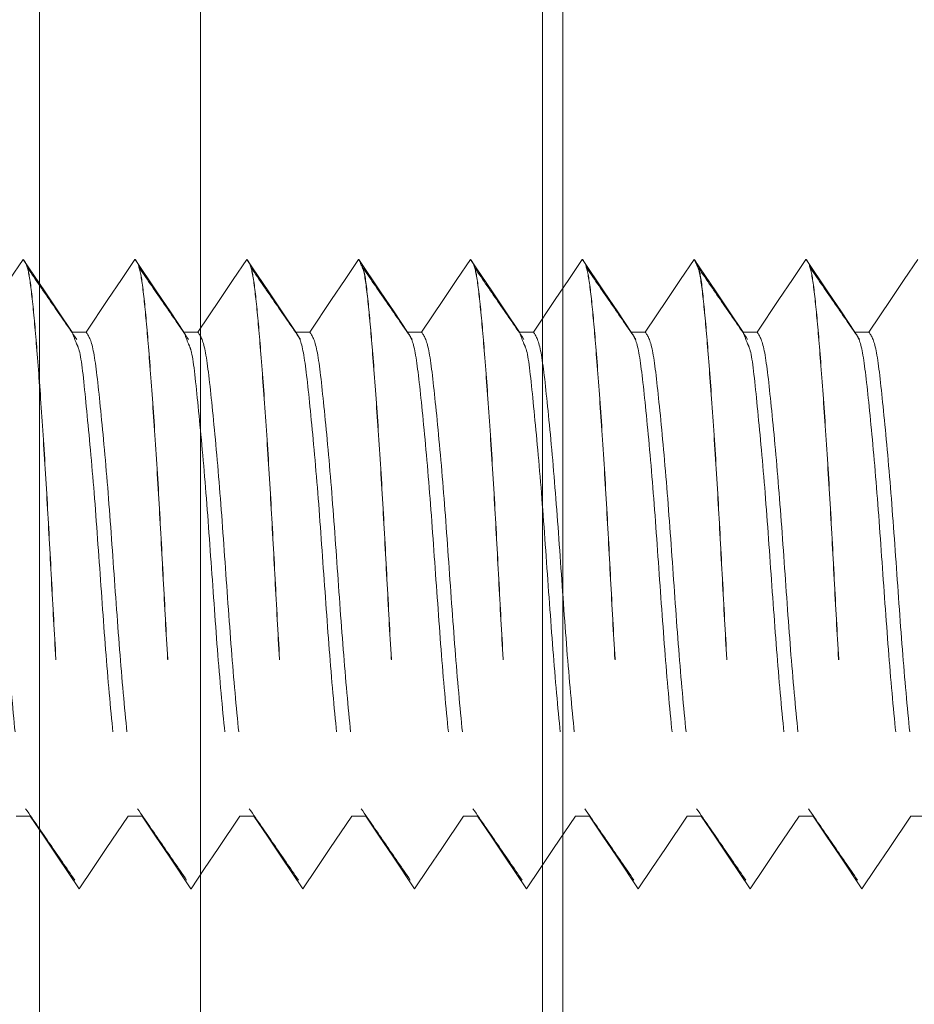
# Model space of a CAD drawing. Units: inches. Extents: x 0.3 to 16.7, y 0.3 to 10.7.
# Drawn here: x 1.9 to 2.1, y 2 to 2.2 of the extents above; entities that cross this region are included whole.
import ezdxf

# ---------------------------------------------------------------- set-up
doc = ezdxf.new("R2010")
doc.units = ezdxf.units.IN
doc.header["$MEASUREMENT"] = 0
doc.linetypes.add('HIDDEN', pattern=[0.075, 0.05, -0.025])
doc.layers.add('DARK_DIMENSIONS', color=59, linetype='Continuous')
doc.styles.add('SLDTEXTSTYLE0', font='TXT', dxfattribs={"width": 0.75})
doc.dimstyles.new('SLDDIMSTYLE8', dxfattribs={"dimtxt": 0.0625, "dimasz": 0.06, "dimexe": 0, "dimexo": 0.0625, "dimgap": 0.015625, "dimtad": 0, "dimtih": 1, "dimtoh": 1, "dimdec": 6, "dimlfac": 2, "dimrnd": 1e-09, "dimzin": 12, "dimdsep": 46, "dimlunit": 5, "dimtxsty": 'SLDTEXTSTYLE0', "dimblk1": 'OBLIQUE', "dimblk2": 'OBLIQUE', "dimsah": 1, "dimcen": 0.09, "dimadec": 0, "dimazin": 3, "dimtfac": 1, "dimtdec": 3, "dimtofl": 0, "dimtmove": 0, "dimatfit": 3, "dimldrblk": 'OBLIQUE', "dimfxl": 0, "dimfrac": 2, "dimtolj": 1, "dimtzin": 12, "dimarcsym": 0})

# ---------------------------------------------------------------- blocks, each defined once
blk = doc.blocks.new('_OBLIQUE')
at = {"color": 0, "linetype": 'ByBlock', "lineweight": -2}
blk.add_line((-0.5, -0.5), (0.5, 0.5), dxfattribs=at)
blk = doc.blocks.new('_D_21')
at = {"layer": 'DARK_DIMENSIONS'}
for p, q in [((1.37506, 2.0654), (1.37506, 1.47306)), ((2.12995, 1.6045), (2.24072, 1.6045)), ((1.37506, 1.59806), (2.07457, 1.59806)), ((2.41381, 1.59806), (2.27573, 1.59806))]:
    blk.add_line(p, q, dxfattribs=at)
at = {"layer": 'DARK_DIMENSIONS', "xscale": 0.06, "yscale": 0.06, "rotation": 180.0000000000004}
blk.add_blockref('_OBLIQUE', (1.37506, 1.59806, 11.42169), dxfattribs=at)
at = {"layer": 'DARK_DIMENSIONS', "xscale": 0.06, "yscale": 0.06}
blk.add_blockref('_OBLIQUE', (2.41381, 1.59806, 11.42169), dxfattribs=at)
at = {"layer": 'DARK_DIMENSIONS', "char_height": 0.0625, "attachment_point": 1, "style": 'SLDTEXTSTYLE0'}
for s, insert in [('9', (2.16224, 1.67955)), ('"', (2.24992, 1.63236)), ('3', (2.07457, 1.63236)), ('16', (2.13915, 1.59437))]:
    blk.add_mtext(s, dxfattribs=dict(at, insert=insert))

msp = doc.modelspace()

# ---------------------------------------------------------------- linework, layer by layer
at = {"color": 7, "linetype": 'Continuous', "lineweight": 0}
for p, q in [((1.91381216, 3.09192899), (1.91381216, 1.09192916)), ((1.95381217, 2.5912312), (1.95381217, 1.59262695)), ((2.04381216, 2.43542959), (2.04381216, 1.74842974)), ((2.03881216, 2.43317916), (2.03881216, 1.75067899))]:
    msp.add_line(p, q, dxfattribs=at)
at = {"color": 7, "linetype": 'HIDDEN', "lineweight": 0}
for p, q in [((1.90981216, 2.17005399), (1.90978439, 2.17005399)), ((1.93758994, 2.17005399), (1.93756216, 2.17005399)), ((1.96536772, 2.17005399), (1.96533994, 2.17005399)), ((1.99314549, 2.17005399), (1.99311772, 2.17005399)), ((2.02092327, 2.17005399), (2.0208955, 2.17005399)), ((2.04870106, 2.17005399), (2.04867327, 2.17005399)), ((2.07647883, 2.17005399), (2.07645106, 2.17005399)), ((2.10425661, 2.17005399), (2.10422884, 2.17005399)), ((1.92542327, 2.15201185), (1.92195105, 2.15201185)), ((1.95320105, 2.15201185), (1.94972883, 2.15201185)), ((1.98097883, 2.15201185), (1.97750661, 2.15201185)), ((2.0087566, 2.15201185), (2.00528438, 2.15201185)), ((2.03653438, 2.15201185), (2.03306216, 2.15201185)), ((2.06431216, 2.15201185), (2.06083994, 2.15201185)), ((2.09208995, 2.15201185), (2.08861773, 2.15201185)), ((2.11986772, 2.15201185), (2.1163955, 2.15201185)), ((1.90806216, 2.0318463), (1.91153439, 2.0318463)), ((1.93583994, 2.0318463), (1.93931216, 2.0318463)), ((1.96361772, 2.0318463), (1.96708994, 2.0318463)), ((1.9913955, 2.0318463), (1.99486772, 2.0318463)), ((2.01917327, 2.0318463), (2.02264549, 2.0318463)), ((2.04695105, 2.0318463), (2.05042327, 2.0318463)), ((2.07472883, 2.0318463), (2.07820105, 2.0318463)), ((2.10250661, 2.0318463), (2.10597883, 2.0318463)), ((2.13028438, 2.0318463), (2.1337566, 2.0318463)), ((1.92367327, 2.01380416), (1.92370105, 2.01380416)), ((1.95145105, 2.01380416), (1.95147883, 2.01380416)), ((1.97922883, 2.01380416), (1.97925661, 2.01380416)), ((2.00700661, 2.01380416), (2.00703438, 2.01380416)), ((2.03478438, 2.01380416), (2.03481216, 2.01380416)), ((2.06256216, 2.01380416), (2.06258995, 2.01380416)), ((2.09033994, 2.01380416), (2.09036771, 2.01380416)), ((2.11811772, 2.01380416), (2.11814549, 2.01380416))]:
    msp.add_line(p, q, dxfattribs=at)
at = {"color": 7, "linetype": 'HIDDEN', "lineweight": 0, "flags": 128}
for points in [[(1.90978439, 2.17005399), (1.90641945, 2.1650533), (1.90305452, 2.16005143), (1.8976455, 2.15201185)], [(1.92195105, 2.15201185), (1.91858612, 2.15701371), (1.91522118, 2.1620144), (1.90981216, 2.17005399)], [(1.93756216, 2.17005399), (1.93419723, 2.1650533), (1.93083229, 2.16005143), (1.92542327, 2.15201185)], [(1.94972883, 2.15201185), (1.94636389, 2.15701371), (1.94299896, 2.1620144), (1.93758994, 2.17005399)], [(1.96533994, 2.17005399), (1.96197501, 2.1650533), (1.95861007, 2.16005143), (1.95320105, 2.15201185)], [(1.97750661, 2.15201185), (1.97414167, 2.15701371), (1.97077674, 2.1620144), (1.96536772, 2.17005399)], [(1.99311772, 2.17005399), (1.98975278, 2.1650533), (1.98638785, 2.16005143), (1.98097883, 2.15201185)], [(2.00528438, 2.15201185), (2.00191945, 2.15701371), (1.99855452, 2.1620144), (1.99314549, 2.17005399)], [(2.0208955, 2.17005399), (2.01753056, 2.1650533), (2.01416563, 2.16005143), (2.0087566, 2.15201185)], [(2.03306216, 2.15201185), (2.02969723, 2.15701371), (2.02633229, 2.1620144), (2.02092327, 2.17005399)], [(2.04867327, 2.17005399), (2.04530834, 2.1650533), (2.0419434, 2.16005143), (2.03653438, 2.15201185)], [(2.06083994, 2.15201185), (2.057475, 2.15701371), (2.05411007, 2.1620144), (2.04870106, 2.17005399)], [(2.07645106, 2.17005399), (2.07308613, 2.1650533), (2.06972119, 2.16005143), (2.06431216, 2.15201185)], [(2.08861773, 2.15201185), (2.08525279, 2.15701371), (2.08188786, 2.1620144), (2.07647883, 2.17005399)], [(2.10422884, 2.17005399), (2.1008639, 2.1650533), (2.09749897, 2.16005143), (2.09208995, 2.15201185)], [(2.1163955, 2.15201185), (2.11303057, 2.15701371), (2.10966563, 2.1620144), (2.10425661, 2.17005399)], [(2.13200661, 2.17005399), (2.12864168, 2.1650533), (2.12527675, 2.16005143), (2.11986772, 2.15201185)], [(1.91153439, 2.0318463), (1.91489932, 2.02684561), (1.91826426, 2.02184375), (1.92367327, 2.01380416)], [(1.92370105, 2.01380416), (1.92706599, 2.01880603), (1.93043092, 2.02380672), (1.93583994, 2.0318463)], [(1.93931216, 2.0318463), (1.9426771, 2.02684561), (1.94604203, 2.02184375), (1.95145105, 2.01380416)], [(1.95147883, 2.01380416), (1.95484377, 2.01880603), (1.9582087, 2.02380672), (1.96361772, 2.0318463)], [(1.96708994, 2.0318463), (1.97045488, 2.02684561), (1.97381981, 2.02184375), (1.97922883, 2.01380416)], [(1.97925661, 2.01380416), (1.98262154, 2.01880603), (1.98598648, 2.02380672), (1.9913955, 2.0318463)], [(1.99486772, 2.0318463), (1.99823265, 2.02684561), (2.00159758, 2.02184375), (2.00700661, 2.01380416)], [(2.00703438, 2.01380416), (2.01039933, 2.01880603), (2.01376426, 2.02380672), (2.01917327, 2.0318463)], [(2.02264549, 2.0318463), (2.02601043, 2.02684561), (2.02937537, 2.02184375), (2.03478438, 2.01380416)], [(2.03481216, 2.01380416), (2.0381771, 2.01880603), (2.04154204, 2.02380672), (2.04695105, 2.0318463)], [(2.05042327, 2.0318463), (2.05378821, 2.02684561), (2.05715315, 2.02184375), (2.06256216, 2.01380416)], [(2.06258995, 2.01380416), (2.06595488, 2.01880603), (2.06931981, 2.02380672), (2.07472883, 2.0318463)], [(2.07820105, 2.0318463), (2.08156598, 2.02684561), (2.08493092, 2.02184375), (2.09033994, 2.01380416)], [(2.09036771, 2.01380416), (2.09373265, 2.01880603), (2.09709758, 2.02380672), (2.10250661, 2.0318463)], [(2.10597883, 2.0318463), (2.10934376, 2.02684561), (2.11270869, 2.02184375), (2.11811772, 2.01380416)], [(2.11814549, 2.01380416), (2.12151043, 2.01880603), (2.12487536, 2.02380672), (2.13028438, 2.0318463)]]:
    msp.add_lwpolyline(points, dxfattribs=at)
at = {"color": 7, "linetype": 'HIDDEN', "lineweight": 0}
for points, knots in [([(1.90978439, 2.17005399), (1.91019767, 2.1695188), (1.91101004, 2.16846682), (1.91209927, 2.16027506), (1.91318826, 2.14791036), (1.91441406, 2.13145165), (1.91563966, 2.1122645), (1.91672887, 2.09192929), (1.91781794, 2.07159398), (1.91904361, 2.05240661), (1.92026937, 2.03594758), (1.92135844, 2.0235847), (1.9224476, 2.01539093), (1.92325999, 2.01433921), (1.92367327, 2.01380416)], [0, 0, 0, 0, 0.084788499, 0.166664324, 0.248547094, 0.333332674, 0.418121805, 0.499998161, 0.581879256, 0.666668388, 0.751453968, 0.833333837, 0.915211501, 1, 1, 1, 1]), ([(1.90981216, 2.17005399), (1.91022545, 2.1695188), (1.91103782, 2.16846682), (1.91212705, 2.16027506), (1.91321603, 2.14791036), (1.91444184, 2.13145165), (1.91566744, 2.1122645), (1.91675665, 2.09192929), (1.91784572, 2.07159398), (1.91907139, 2.05240661), (1.92029715, 2.03594758), (1.92138621, 2.0235847), (1.92247538, 2.01539093), (1.92328776, 2.01433921), (1.92370105, 2.01380416)], [0, 0, 0, 0, 0.0847884995, 0.1666643244, 0.2485470941, 0.3333326742, 0.4181218054, 0.4999981609, 0.5818792563, 0.6666683875, 0.7514539676, 0.8333338365, 0.9152115005, 1, 1, 1, 1]), ([(1.93756216, 2.17005399), (1.93797545, 2.1695188), (1.93878782, 2.16846682), (1.93987705, 2.16027506), (1.94096603, 2.14791036), (1.94219184, 2.13145165), (1.94341744, 2.1122645), (1.94450665, 2.09192929), (1.94559572, 2.07159398), (1.94682139, 2.05240661), (1.94804715, 2.03594758), (1.94913621, 2.0235847), (1.95022538, 2.01539093), (1.95103776, 2.01433921), (1.95145105, 2.01380416)], [0, 0, 0, 0, 0.0847885, 0.166664325, 0.248547094, 0.333332674, 0.418121805, 0.499998161, 0.581879256, 0.666668388, 0.751453968, 0.833333836, 0.9152115, 1, 1, 1, 1]), ([(1.93758994, 2.17005399), (1.93800322, 2.1695188), (1.93881559, 2.16846682), (1.93990482, 2.16027506), (1.94099381, 2.14791036), (1.94221962, 2.13145165), (1.94344522, 2.1122645), (1.94453443, 2.09192929), (1.9456235, 2.07159398), (1.94684917, 2.05240661), (1.94807493, 2.03594758), (1.94916399, 2.0235847), (1.95025316, 2.01539093), (1.95106554, 2.01433921), (1.95147883, 2.01380416)], [0, 0, 0, 0, 0.0847885, 0.166664324, 0.248547094, 0.333332674, 0.418121806, 0.499998161, 0.581879256, 0.666668387, 0.751453968, 0.833333836, 0.9152115, 1, 1, 1, 1]), ([(1.96533994, 2.17005399), (1.96575323, 2.1695188), (1.9665656, 2.16846682), (1.96765482, 2.16027506), (1.96874381, 2.14791036), (1.96996962, 2.13145165), (1.97119522, 2.1122645), (1.97228443, 2.09192929), (1.9733735, 2.07159398), (1.97459916, 2.05240661), (1.97582493, 2.03594758), (1.97691399, 2.0235847), (1.97800316, 2.01539093), (1.97881554, 2.01433921), (1.97922883, 2.01380416)], [0, 0, 0, 0, 0.0847885001, 0.166664324, 0.2485470939, 0.3333326746, 0.4181218053, 0.499998161, 0.5818792565, 0.6666683872, 0.751453968, 0.8333338369, 0.915211501, 1, 1, 1, 1]), ([(1.96536772, 2.17005399), (1.965781, 2.1695188), (1.96659337, 2.16846682), (1.9676826, 2.16027506), (1.96877159, 2.14791036), (1.96999739, 2.13145165), (1.971223, 2.1122645), (1.97231221, 2.09192929), (1.97340128, 2.07159398), (1.97462694, 2.05240661), (1.97585271, 2.03594758), (1.97694176, 2.0235847), (1.97803093, 2.01539093), (1.97884332, 2.01433921), (1.97925661, 2.01380416)], [0, 0, 0, 0, 0.084788499, 0.166664324, 0.248547094, 0.333332673, 0.418121805, 0.499998161, 0.581879256, 0.666668387, 0.751453968, 0.833333836, 0.9152115, 1, 1, 1, 1]), ([(1.99311772, 2.17005399), (1.993531, 2.1695188), (1.99434337, 2.16846682), (1.9954326, 2.16027506), (1.99652159, 2.14791036), (1.99774739, 2.13145165), (1.998973, 2.1122645), (2.00006221, 2.09192929), (2.00115128, 2.07159398), (2.00237695, 2.05240661), (2.0036027, 2.03594758), (2.00469177, 2.0235847), (2.00578094, 2.01539093), (2.00659332, 2.01433921), (2.00700661, 2.01380416)], [0, 0, 0, 0, 0.084788499, 0.166664324, 0.248547094, 0.333332673, 0.418121806, 0.499998162, 0.581879258, 0.666668388, 0.751453968, 0.833333837, 0.915211501, 1, 1, 1, 1]), ([(1.99314549, 2.17005399), (1.9935044, 2.16920795), (1.99390994, 2.16825201), (1.99471162, 2.16662381), (1.99545543, 2.16000634), (1.99655075, 2.14798522), (1.9977748, 2.13143127), (1.99900087, 2.11226975), (2.00008996, 2.09192791), (2.00117906, 2.07159437), (2.00240472, 2.05240651), (2.00363048, 2.03594761), (2.00471954, 2.02358469), (2.00580871, 2.01539094), (2.00662109, 2.01433921), (2.00703438, 2.01380416)], [0, 0, 0, 0, 0.075040714, 0.084788501, 0.166664326, 0.248547096, 0.333332676, 0.418121806, 0.499998162, 0.581879258, 0.666668388, 0.751453968, 0.833333837, 0.915211501, 1, 1, 1, 1]), ([(2.0208955, 2.17005399), (2.02130878, 2.1695188), (2.02212115, 2.16846682), (2.02321038, 2.16027506), (2.02429937, 2.14791036), (2.02552517, 2.13145165), (2.02675078, 2.1122645), (2.02783999, 2.09192929), (2.02892906, 2.07159398), (2.03015472, 2.05240661), (2.03138048, 2.03594758), (2.03246955, 2.0235847), (2.03355871, 2.01539093), (2.0343711, 2.01433921), (2.03478438, 2.01380416)], [0, 0, 0, 0, 0.084788499, 0.166664324, 0.248547094, 0.333332673, 0.418121806, 0.499998162, 0.581879258, 0.666668388, 0.751453968, 0.833333837, 0.915211501, 1, 1, 1, 1]), ([(2.02092327, 2.17005399), (2.02133656, 2.1695188), (2.02214893, 2.16846682), (2.02323816, 2.16027506), (2.02432715, 2.14791036), (2.02555295, 2.13145165), (2.02677855, 2.1122645), (2.02786776, 2.09192929), (2.02895683, 2.07159398), (2.0301825, 2.05240661), (2.03140826, 2.03594758), (2.03249732, 2.0235847), (2.03358649, 2.01539093), (2.03439887, 2.01433921), (2.03481216, 2.01380416)], [0, 0, 0, 0, 0.084788501, 0.166664326, 0.248547096, 0.333332676, 0.418121806, 0.499998162, 0.581879258, 0.666668388, 0.751453968, 0.833333837, 0.915211501, 1, 1, 1, 1]), ([(2.04867327, 2.17005399), (2.04908656, 2.1695188), (2.04989892, 2.16846682), (2.05098816, 2.16027506), (2.05207714, 2.14791036), (2.05330296, 2.13145165), (2.05452855, 2.1122645), (2.05561777, 2.09192929), (2.05670683, 2.07159398), (2.0579325, 2.05240661), (2.05915826, 2.03594758), (2.06024732, 2.0235847), (2.06133649, 2.01539093), (2.06214888, 2.01433921), (2.06256216, 2.01380416)], [0, 0, 0, 0, 0.084788499, 0.166664324, 0.248547094, 0.333332676, 0.418121806, 0.499998162, 0.581879258, 0.666668388, 0.751453968, 0.833333837, 0.915211501, 1, 1, 1, 1]), ([(2.04870106, 2.17005399), (2.04911434, 2.1695188), (2.04992671, 2.16846682), (2.05101594, 2.16027506), (2.05210493, 2.14791036), (2.05333073, 2.13145165), (2.05455633, 2.1122645), (2.05564554, 2.09192929), (2.05673461, 2.07159398), (2.05796028, 2.05240661), (2.05918603, 2.03594758), (2.0602751, 2.0235847), (2.06136426, 2.01539093), (2.06217665, 2.01433921), (2.06258995, 2.01380416)], [0, 0, 0, 0, 0.084788499, 0.166664324, 0.248547094, 0.333332673, 0.418121804, 0.49999816, 0.581879255, 0.666668386, 0.751453966, 0.833333835, 0.915211499, 1, 1, 1, 1]), ([(2.07645106, 2.17005399), (2.07686434, 2.1695188), (2.07767669, 2.16846682), (2.07876595, 2.16027506), (2.07985491, 2.14791036), (2.08108074, 2.13145165), (2.08230631, 2.1122645), (2.08339555, 2.09192929), (2.0844846, 2.07159398), (2.08571028, 2.05240661), (2.08693605, 2.03594758), (2.08802509, 2.0235847), (2.08911428, 2.01539093), (2.08992666, 2.01433921), (2.09033994, 2.01380416)], [0, 0, 0, 0, 0.084788497, 0.1666643242, 0.2485470922, 0.3333326742, 0.4181218029, 0.4999981608, 0.5818792544, 0.6666683876, 0.7514539696, 0.8333338367, 0.915211503, 1, 1, 1, 1]), ([(2.07647883, 2.17005399), (2.07683775, 2.16920795), (2.07724329, 2.16825201), (2.07804492, 2.16662381), (2.07878878, 2.16000634), (2.07988406, 2.14798522), (2.08110813, 2.13143127), (2.08233422, 2.11226975), (2.08342328, 2.09192791), (2.08451241, 2.07159437), (2.08573804, 2.05240651), (2.08696383, 2.03594761), (2.08805287, 2.02358469), (2.08914206, 2.01539094), (2.08995443, 2.01433921), (2.09036771, 2.01380416)], [0, 0, 0, 0, 0.075040712, 0.084788497, 0.166664324, 0.248547092, 0.333332674, 0.418121807, 0.499998161, 0.581879259, 0.666668388, 0.75145397, 0.833333837, 0.915211503, 1, 1, 1, 1]), ([(2.10422884, 2.17005399), (2.10464211, 2.1695188), (2.10545447, 2.16846682), (2.10654373, 2.16027506), (2.10763269, 2.14791036), (2.10885852, 2.13145165), (2.11008409, 2.1122645), (2.11117333, 2.09192929), (2.11226237, 2.07159398), (2.11348806, 2.05240661), (2.11471383, 2.03594758), (2.11580287, 2.0235847), (2.11689206, 2.01539093), (2.11770444, 2.01433921), (2.11811772, 2.01380416)], [0, 0, 0, 0, 0.084788497, 0.1666643242, 0.2485470922, 0.3333326742, 0.4181218029, 0.4999981608, 0.5818792544, 0.6666683876, 0.7514539696, 0.8333338367, 0.915211503, 1, 1, 1, 1]), ([(2.10425661, 2.17005399), (2.10466989, 2.1695188), (2.10548225, 2.16846682), (2.1065715, 2.16027506), (2.10766046, 2.14791036), (2.10888628, 2.13145165), (2.1101119, 2.1122645), (2.11120109, 2.09192929), (2.11229018, 2.07159398), (2.11351582, 2.05240661), (2.11474161, 2.03594758), (2.11583065, 2.0235847), (2.11691984, 2.01539093), (2.11773221, 2.01433921), (2.11814549, 2.01380416)], [0, 0, 0, 0, 0.084788497, 0.166664324, 0.248547092, 0.333332674, 0.418121807, 0.499998161, 0.581879259, 0.666668388, 0.75145397, 0.833333837, 0.915211503, 1, 1, 1, 1]), ([(1.92308033, 2.15019672), (1.92104907, 2.15314129), (1.91698621, 2.15903088), (1.91292428, 2.16494019), (1.91089316, 2.16789508)], [0, 0, 0, 0, 0.499960186, 1, 1, 1, 1]), ([(1.95085811, 2.15019672), (1.94882685, 2.15314129), (1.94476399, 2.15903088), (1.94070206, 2.16494019), (1.93867094, 2.16789508)], [0, 0, 0, 0, 0.499960178, 1, 1, 1, 1]), ([(1.97863589, 2.15019672), (1.97660462, 2.15314129), (1.97254177, 2.15903088), (1.96847984, 2.16494019), (1.96644871, 2.16789508)], [0, 0, 0, 0, 0.499960266, 1, 1, 1, 1]), ([(2.00641367, 2.15019672), (2.0043824, 2.15314129), (2.00031955, 2.15903088), (1.99625762, 2.16494019), (1.99422649, 2.16789508)], [0, 0, 0, 0, 0.49996009, 1, 1, 1, 1]), ([(2.03419145, 2.15019672), (2.03216018, 2.15314129), (2.02809733, 2.15903088), (2.0240354, 2.16494019), (2.02200427, 2.16789508)], [0, 0, 0, 0, 0.499960208, 1, 1, 1, 1]), ([(2.06196922, 2.15019672), (2.05993796, 2.15314129), (2.05587511, 2.15903088), (2.05181318, 2.16494019), (2.04978205, 2.16789508)], [0, 0, 0, 0, 0.499960208, 1, 1, 1, 1]), ([(2.08974699, 2.15019672), (2.08771573, 2.15314129), (2.08365287, 2.15903088), (2.07959095, 2.16494019), (2.07755983, 2.16789508)], [0, 0, 0, 0, 0.499960325, 1, 1, 1, 1]), ([(2.11752477, 2.15019672), (2.1154935, 2.15314129), (2.11143065, 2.15903088), (2.10736873, 2.16494019), (2.10533761, 2.16789508)], [0, 0, 0, 0, 0.499960325, 1, 1, 1, 1]), ([(1.8976455, 2.15201185), (1.89825594, 2.15109202), (1.89945771, 2.14928119), (1.90102432, 2.13537925), (1.90291434, 2.11557707), (1.90459044, 2.09194885), (1.90626365, 2.06820247), (1.90816192, 2.04875976), (1.90937845, 2.03674348), (1.91057177, 2.03455638), (1.91116534, 2.03288529), (1.91153439, 2.0318463)], [0, 0, 0, 0, 0.126253616, 0.248550736, 0.37591384, 0.499998919, 0.624090104, 0.751448038, 0.873745159, 0.921501641, 1, 1, 1, 1]), ([(1.92195105, 2.15201185), (1.9223201, 2.15097263), (1.92291365, 2.14930119), (1.92410701, 2.14711684), (1.92532358, 2.13509907), (1.92722167, 2.11565626), (1.92889512, 2.09190979), (1.93057098, 2.06828159), (1.93246118, 2.0484799), (1.93402773, 2.03457836), (1.93522949, 2.0327666), (1.93583994, 2.0318463)], [0, 0, 0, 0, 0.078498359, 0.126253616, 0.248550736, 0.37591384, 0.499998919, 0.624090104, 0.751448039, 0.873745159, 1, 1, 1, 1]), ([(1.92542327, 2.15201185), (1.92603372, 2.15109202), (1.92723549, 2.14928119), (1.9288021, 2.13537925), (1.93069211, 2.11557707), (1.93236822, 2.09194885), (1.93404142, 2.06820247), (1.93593969, 2.04875976), (1.93715623, 2.03674348), (1.93834955, 2.03455638), (1.93894312, 2.03288529), (1.93931216, 2.0318463)], [0, 0, 0, 0, 0.126253616, 0.248550736, 0.37591384, 0.499998919, 0.624090104, 0.751448039, 0.873745159, 0.921501641, 1, 1, 1, 1]), ([(1.94972883, 2.15201185), (1.95009787, 2.15097263), (1.95069143, 2.14930119), (1.95188479, 2.14711684), (1.95310135, 2.13509907), (1.95499945, 2.11565626), (1.9566729, 2.09190979), (1.95834876, 2.06828159), (1.96023895, 2.0484799), (1.96180551, 2.03457836), (1.96300727, 2.0327666), (1.96361772, 2.0318463)], [0, 0, 0, 0, 0.078498359, 0.126253616, 0.248550736, 0.375913841, 0.49999892, 0.624090105, 0.751448039, 0.87374516, 1, 1, 1, 1]), ([(1.95320105, 2.15201185), (1.9538115, 2.15109202), (1.95501326, 2.14928119), (1.95657988, 2.13537925), (1.95846989, 2.11557707), (1.960146, 2.09194885), (1.9618192, 2.06820247), (1.96371747, 2.04875976), (1.964934, 2.03674348), (1.96612733, 2.03455638), (1.9667209, 2.03288529), (1.96708994, 2.0318463)], [0, 0, 0, 0, 0.126253614, 0.248550736, 0.375913839, 0.499998919, 0.624090103, 0.751448037, 0.873745158, 0.921501641, 1, 1, 1, 1]), ([(1.97750661, 2.15201185), (1.97811706, 2.15109214), (1.97931883, 2.14928154), (1.98088539, 2.13537787), (1.98277557, 2.11558246), (1.98445111, 2.09192933), (1.98612642, 2.0682762), (1.98801676, 2.04848129), (1.98958328, 2.03457801), (1.99078504, 2.03276649), (1.9913955, 2.0318463)], [0, 0, 0, 0, 0.126253616, 0.248550736, 0.375913841, 0.49999892, 0.624090105, 0.751448039, 0.87374516, 1, 1, 1, 1]), ([(1.98097883, 2.15201185), (1.98158928, 2.15109202), (1.98279104, 2.14928119), (1.98435765, 2.13537925), (1.98624767, 2.11557707), (1.98792378, 2.09194885), (1.98959698, 2.06820247), (1.99149525, 2.04875976), (1.99271178, 2.03674348), (1.99390511, 2.03455638), (1.99449867, 2.03288529), (1.99486772, 2.0318463)], [0, 0, 0, 0, 0.126253614, 0.248550736, 0.375913839, 0.49999892, 0.624090104, 0.751448038, 0.87374516, 0.921501642, 1, 1, 1, 1]), ([(2.00528438, 2.15201185), (2.00589483, 2.15109214), (2.0070966, 2.14928154), (2.00866317, 2.13537787), (2.01055335, 2.11558246), (2.0122289, 2.09192933), (2.01390419, 2.0682762), (2.01579454, 2.04848129), (2.01736106, 2.03457801), (2.01856282, 2.03276649), (2.01917327, 2.0318463)], [0, 0, 0, 0, 0.126253614, 0.248550736, 0.375913841, 0.499998921, 0.624090103, 0.751448039, 0.87374516, 1, 1, 1, 1]), ([(2.0087566, 2.15201185), (2.00936705, 2.15109202), (2.01056882, 2.14928119), (2.01213544, 2.13537925), (2.01402544, 2.11557707), (2.01570156, 2.09194885), (2.01737476, 2.06820247), (2.01927302, 2.04875976), (2.02048956, 2.03674348), (2.02168289, 2.03455638), (2.02227645, 2.03288529), (2.02264549, 2.0318463)], [0, 0, 0, 0, 0.126253618, 0.248550739, 0.375913841, 0.499998921, 0.624090107, 0.751448039, 0.87374516, 0.921501643, 1, 1, 1, 1]), ([(2.03306216, 2.15201185), (2.03343121, 2.15097263), (2.03402476, 2.14930119), (2.03521812, 2.14711684), (2.03643468, 2.13509907), (2.03833278, 2.11565626), (2.04000624, 2.09190979), (2.04168208, 2.06828159), (2.04357229, 2.0484799), (2.04513884, 2.03457836), (2.0463406, 2.0327666), (2.04695105, 2.0318463)], [0, 0, 0, 0, 0.0784983611, 0.126253618, 0.248550736, 0.3759138408, 0.4999989215, 0.6240901034, 0.7514480387, 0.8737451601, 1, 1, 1, 1]), ([(2.03653438, 2.15201185), (2.03714483, 2.15109202), (2.0383466, 2.14928119), (2.03991321, 2.13537925), (2.04180322, 2.11557707), (2.04347933, 2.09194885), (2.04515254, 2.06820247), (2.0470508, 2.04875976), (2.04826734, 2.03674348), (2.04946066, 2.03455638), (2.05005423, 2.03288529), (2.05042327, 2.0318463)], [0, 0, 0, 0, 0.126253618, 0.248550739, 0.375913841, 0.499998921, 0.624090107, 0.751448039, 0.87374516, 0.921501643, 1, 1, 1, 1]), ([(2.06083994, 2.15201185), (2.06145039, 2.15109214), (2.06265217, 2.14928154), (2.06421872, 2.13537787), (2.0661089, 2.11558246), (2.06778445, 2.09192933), (2.06945975, 2.0682762), (2.07135011, 2.04848129), (2.07291661, 2.03457801), (2.07411838, 2.03276649), (2.07472883, 2.0318463)], [0, 0, 0, 0, 0.126253618, 0.248550736, 0.375913841, 0.499998921, 0.624090107, 0.751448042, 0.87374516, 1, 1, 1, 1]), ([(2.06431216, 2.15201185), (2.06492261, 2.15109202), (2.06612438, 2.14928119), (2.06769098, 2.13537925), (2.069581, 2.11557707), (2.07125711, 2.09194885), (2.07293031, 2.06820247), (2.07482859, 2.04875976), (2.07604512, 2.03674348), (2.07723843, 2.03455638), (2.077832, 2.03288529), (2.07820105, 2.0318463)], [0, 0, 0, 0, 0.126253618, 0.248550736, 0.375913841, 0.499998921, 0.624090107, 0.751448042, 0.87374516, 0.921501639, 1, 1, 1, 1]), ([(2.08861773, 2.15201185), (2.08898676, 2.15097263), (2.0895803, 2.14930119), (2.09077369, 2.14711684), (2.09199023, 2.13509907), (2.09388834, 2.11565626), (2.09556179, 2.09190979), (2.09723765, 2.06828159), (2.09912785, 2.0484799), (2.10069439, 2.03457836), (2.10189616, 2.0327666), (2.10250661, 2.0318463)], [0, 0, 0, 0, 0.078498354, 0.126253615, 0.248550733, 0.375913838, 0.49999892, 0.624090105, 0.751448041, 0.87374516, 1, 1, 1, 1]), ([(2.09208995, 2.15201185), (2.09270039, 2.15109202), (2.09390216, 2.14928119), (2.09546875, 2.13537925), (2.09735878, 2.11557707), (2.09903489, 2.09194885), (2.10070809, 2.06820247), (2.10260637, 2.04875976), (2.10382288, 2.03674348), (2.10501624, 2.03455638), (2.10560979, 2.03288529), (2.10597883, 2.0318463)], [0, 0, 0, 0, 0.1262536146, 0.2485507331, 0.3759138383, 0.4999989195, 0.6240901054, 0.7514480412, 0.8737451597, 0.9215016459, 1, 1, 1, 1]), ([(2.1163955, 2.15201185), (2.11700595, 2.15109214), (2.11820772, 2.14928154), (2.11977428, 2.13537787), (2.12166446, 2.11558246), (2.12334001, 2.09192933), (2.12501531, 2.0682762), (2.12690566, 2.04848129), (2.12847216, 2.03457801), (2.12967393, 2.03276649), (2.13028438, 2.0318463)], [0, 0, 0, 0, 0.1262536146, 0.2485507331, 0.3759138383, 0.4999989195, 0.6240901054, 0.7514480412, 0.8737451597, 1, 1, 1, 1]), ([(2.11986772, 2.15201185), (2.12047817, 2.15109202), (2.12167994, 2.14928119), (2.12324653, 2.13537925), (2.12513656, 2.11557707), (2.12681267, 2.09194885), (2.12848587, 2.06820247), (2.13038415, 2.04875976), (2.13160066, 2.03674348), (2.13279401, 2.03455638), (2.13338756, 2.03288529), (2.1337566, 2.0318463)], [0, 0, 0, 0, 0.1262536146, 0.2485507331, 0.3759138383, 0.4999989195, 0.6240901054, 0.7514480412, 0.8737451597, 0.9215016459, 1, 1, 1, 1]), ([(1.9104051, 2.03366143), (1.91243633, 2.03071683), (1.91649891, 2.02482743), (1.92056111, 2.01891871), (1.92259228, 2.01596425)], [0, 0, 0, 0, 0.499982088, 1, 1, 1, 1]), ([(1.93818288, 2.03366143), (1.9402141, 2.03071683), (1.94427669, 2.02482743), (1.94833889, 2.01891871), (1.95037006, 2.01596425)], [0, 0, 0, 0, 0.499982077, 1, 1, 1, 1]), ([(1.96596066, 2.03366143), (1.96799188, 2.03071683), (1.97205447, 2.02482743), (1.97611667, 2.01891871), (1.97814784, 2.01596425)], [0, 0, 0, 0, 0.499982166, 1, 1, 1, 1]), ([(1.99373844, 2.03366143), (1.99576966, 2.03071683), (1.99983225, 2.02482743), (2.00389444, 2.01891871), (2.00592561, 2.01596425)], [0, 0, 0, 0, 0.499982107, 1, 1, 1, 1]), ([(2.02151622, 2.03366143), (2.02354744, 2.03071683), (2.02761002, 2.02482743), (2.03167222, 2.01891871), (2.03370339, 2.01596425)], [0, 0, 0, 0, 0.499982107, 1, 1, 1, 1]), ([(2.049294, 2.03366143), (2.05132522, 2.03071683), (2.0553878, 2.02482743), (2.05945, 2.01891871), (2.06148117, 2.01596425)], [0, 0, 0, 0, 0.499982107, 1, 1, 1, 1]), ([(2.07707176, 2.03366143), (2.07910298, 2.03071683), (2.08316557, 2.02482742), (2.08722777, 2.01891871), (2.08925894, 2.01596425)], [0, 0, 0, 0, 0.499981989, 1, 1, 1, 1]), ([(2.10484954, 2.03366143), (2.10688076, 2.03071683), (2.11094335, 2.02482742), (2.11500555, 2.01891871), (2.11703672, 2.01596425)], [0, 0, 0, 0, 0.499981989, 1, 1, 1, 1])]:
    msp.add_open_spline(points, degree=3, knots=knots, dxfattribs=at)

# ---------------------------------------------------------------- dimensions: what is measured, and where the dimension line sits
at = {"layer": 'DARK_DIMENSIONS'}
dim = msp.add_linear_dim(base=(2.41381216, 1.5980598), p1=(1.37506216, 2.11539817), p2=(2.41381216, 1.59193893), angle=0, dimstyle='SLDDIMSTYLE8', dxfattribs=at)
dim.commit()
dim.dimension.update_dxf_attribs({"geometry": '_D_21', "text_midpoint": (2.1751496, 1.5980598), "dimtype": 160})

doc.saveas('drawing.dxf')
